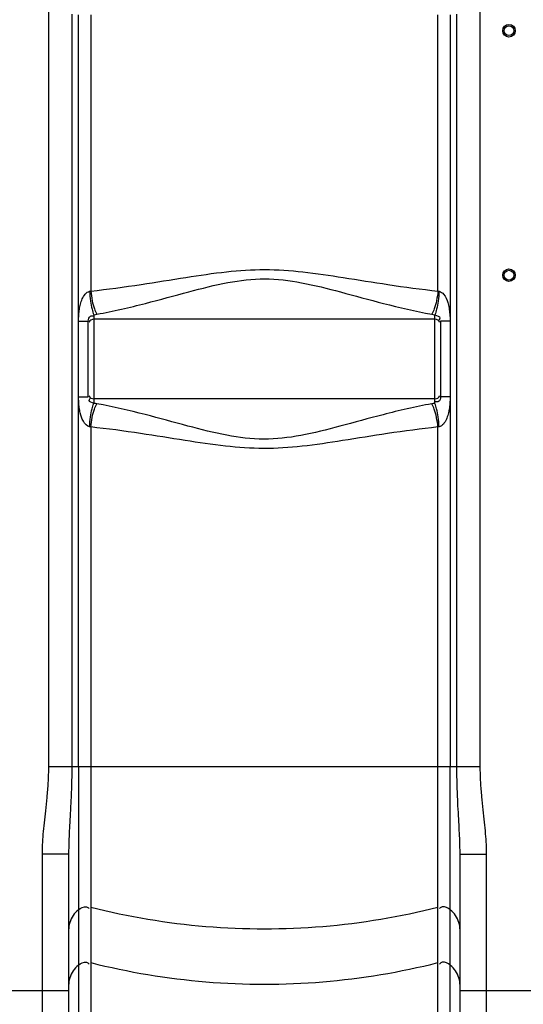
# Model space of a CAD drawing. Units: millimetres. Extents: x 108 to 3763, y 22166 to 25855.
# Drawn here: x 2222 to 2582, y 24065 to 24770 of the extents above; entities that cross this region are included whole.
import ezdxf

# ---------------------------------------------------------------- set-up
doc = ezdxf.new("R2010")
doc.units = ezdxf.units.MM
doc.layers.add('körperlinien dünn', color=1, linetype='Continuous', lineweight=25)

msp = doc.modelspace()

# ---------------------------------------------------------------- linework, layer by layer
at = {"layer": 'körperlinien dünn'}
for p, q in [((2242.72, 25217), (2242.72, 24235.58)), ((2551.66, 24235.58), (2551.66, 25210.54)), ((2259.46, 24774.11), (2259.46, 24235.58)), ((2264.26, 24554.3), (2264.2, 24773.6)), ((2273, 24773.57), (2273, 24575.87)), ((2521.38, 24575.87), (2521.38, 24773.57)), ((2530.18, 24773.6), (2530.11, 24554.3)), ((2534.92, 24235.58), (2534.92, 24774.11)), ((2275.19, 24558.97), (2275.19, 24495.47)), ((2519.19, 24495.47), (2519.19, 24558.97)), ((2264.32, 24500.55), (2264.26, 24554.3)), ((2264.33, 24554.3), (2271.19, 24554.3)), ((2271.19, 24500.13), (2271.19, 24554.3)), ((2519.19, 24555.67), (2275.19, 24555.67)), ((2530.05, 24554.3), (2523.19, 24554.3)), ((2523.19, 24554.3), (2523.19, 24500.13)), ((2530.11, 24554.3), (2530.18, 24235.58)), ((2264.2, 24235.58), (2264.32, 24500.47)), ((2264.33, 24500.13), (2271.19, 24500.13)), ((2519.19, 24498.77), (2275.19, 24498.77)), ((2530.05, 24500.13), (2523.19, 24500.13)), ((2273, 24478.56), (2273, 24005.15)), ((2521.38, 24005.15), (2521.38, 24478.56)), ((2242.72, 24235.58), (2551.66, 24235.58)), ((2264.2, 24235.58), (2264.2, 24003.23)), ((2530.18, 24003.24), (2530.18, 24235.58)), ((2257.19, 24172.65), (2238.19, 24172.65)), ((2238.19, 24172.65), (2238.19, 23955.25)), ((2257.19, 24172.65), (2257.19, 23974.25)), ((2537.19, 24172.65), (2556.19, 24172.65)), ((2537.19, 23974.25), (2537.19, 24172.65)), ((2556.19, 23955.25), (2556.19, 24172.65)), ((2187.19, 24075.09), (2257.19, 24075.09)), ((2537.19, 24075.09), (2607.19, 24075.09))]:
    msp.add_line(p, q, dxfattribs=at)
for points in [[(2272.18, 24575.68), (2272.59, 24575.76), (2273, 24575.87)], [(2521.38, 24575.87), (2521.79, 24575.76), (2522.2, 24575.68)], [(2275.19, 24558.97), (2276.33, 24559.11), (2277.47, 24559.29)], [(2516.91, 24559.29), (2518.05, 24559.11), (2519.19, 24558.97)], [(2277.47, 24495.14), (2276.34, 24495.32), (2275.19, 24495.47)], [(2519.19, 24495.47), (2518.05, 24495.33), (2516.91, 24495.14)], [(2273, 24478.56), (2272.59, 24478.67), (2272.18, 24478.76)], [(2522.2, 24478.76), (2521.79, 24478.67), (2521.38, 24478.56)]]:
    msp.add_lwpolyline(points, dxfattribs=at)
for centre, radius in [((2572.19, 24762.22), 4.5), ((2572.19, 24762.22), 3.5), ((2572.19, 24587.22), 4.5), ((2572.19, 24587.22), 3.5)]:
    msp.add_circle(centre, radius, dxfattribs=at)
for centre, start, end in [((2275.19, 24551.67), 90, 150), ((2519.19, 24551.67), 29.99999, 90), ((2275.19, 24502.77), 209.99998, 270), ((2519.19, 24502.77), 270, 330)]:
    msp.add_arc(centre, 4, start, end, dxfattribs=at)
for points, knots in [([(2273, 24575.87), (2285.03, 24577.13), (2307.77, 24580.27), (2340.05, 24585.54), (2369.45, 24589.96), (2397.44, 24591.93), (2425.41, 24589.89), (2454.72, 24585.48), (2486.83, 24580.24), (2509.43, 24577.12), (2521.38, 24575.87)], [0, 0, 0, 0, 36.310949, 68.837952, 98.118882, 125.478454, 152.828011, 182.035862, 214.383636, 250.441361, 250.441361, 250.441361, 250.441361]), ([(2277.47, 24559.29), (2289.14, 24561.37), (2311.11, 24566.55), (2342.04, 24575.16), (2370.22, 24582.38), (2397.44, 24585.68), (2424.62, 24582.28), (2452.71, 24575.05), (2483.49, 24566.5), (2505.32, 24561.35), (2516.91, 24559.29)], [0, 0, 0, 0, 35.565593, 67.627214, 96.355454, 122.81922, 149.279209, 177.941176, 209.826271, 245.142471, 245.142471, 245.142471, 245.142471]), ([(2264.26, 24554.3), (2264.26, 24555.78), (2264.44, 24558.58), (2264.83, 24562.67), (2265.62, 24566.58), (2267.15, 24571.32), (2269.71, 24575.2), (2272.18, 24575.68)], [0, 0, 0, 0, 4.439019, 8.39058, 12.363342, 16.249643, 23.797836, 23.797836, 23.797836, 23.797836]), ([(2272.18, 24575.68), (2272.34, 24573.35), (2272.75, 24569.03), (2273.72, 24563.45), (2274.59, 24560.18), (2275.19, 24558.97)], [0, 0, 0, 0, 7.003558, 12.974834, 17.037059, 17.037059, 17.037059, 17.037059]), ([(2273, 24575.87), (2273.23, 24573.56), (2273.87, 24569.26), (2275.3, 24563.69), (2276.63, 24560.46), (2277.47, 24559.29)], [0, 0, 0, 0, 6.963945, 12.998098, 17.290872, 17.290872, 17.290872, 17.290872]), ([(2521.38, 24575.87), (2521.15, 24573.56), (2520.51, 24569.26), (2519.07, 24563.69), (2517.74, 24560.46), (2516.91, 24559.29)], [0, 0, 0, 0, 6.963844, 12.997887, 17.290561, 17.290561, 17.290561, 17.290561]), ([(2522.2, 24575.68), (2522.04, 24573.35), (2521.63, 24569.03), (2520.66, 24563.45), (2519.79, 24560.18), (2519.19, 24558.97)], [0, 0, 0, 0, 7.0037, 12.975073, 17.03728, 17.03728, 17.03728, 17.03728]), ([(2522.2, 24575.68), (2523.48, 24575.43), (2526.48, 24573.06), (2528.26, 24568.46), (2529.42, 24563.58), (2529.91, 24559.11), (2530.11, 24555.96), (2530.11, 24554.3)], [0, 0, 0, 0, 3.914796, 10.53311, 14.509688, 18.992231, 23.972586, 23.972586, 23.972586, 23.972586]), ([(2271.19, 24554.3), (2271.19, 24555.63), (2272.03, 24558.07), (2274.31, 24558.33), (2274.98, 24558.16)], [0, 0, 0, 0, 3.989159, 6.062399, 6.062399, 6.062399, 6.062399]), ([(2519.19, 24558.97), (2520.42, 24558.2), (2523.68, 24557.66), (2522.49, 24555.47), (2522.17, 24555.02)], [0, 0, 0, 0, 4.343723, 6.014146, 6.014146, 6.014146, 6.014146]), ([(2272.18, 24478.76), (2270.25, 24479.11), (2267.16, 24482.74), (2265.59, 24487.82), (2264.73, 24492.56), (2264.38, 24496.5), (2264.32, 24499.15), (2264.32, 24500.47)], [0, 0, 0, 0, 5.895046, 12.341757, 16.285334, 20.245451, 24.224452, 24.224452, 24.224452, 24.224452]), ([(2275.19, 24495.47), (2274.07, 24496.17), (2270.84, 24496.51), (2272.17, 24498.65), (2272.53, 24499.13)], [0, 0, 0, 0, 3.955938, 5.767577, 5.767577, 5.767577, 5.767577]), ([(2272.18, 24478.76), (2272.34, 24481.09), (2272.75, 24485.4), (2273.72, 24490.99), (2274.59, 24494.25), (2275.19, 24495.47)], [0, 0, 0, 0, 7.003626, 12.974925, 17.037093, 17.037093, 17.037093, 17.037093]), ([(2273, 24478.56), (2273.23, 24480.87), (2273.87, 24485.17), (2275.3, 24490.74), (2276.63, 24493.98), (2277.47, 24495.14)], [0, 0, 0, 0, 6.963887, 12.997943, 17.29056, 17.29056, 17.29056, 17.29056]), ([(2516.91, 24495.14), (2505.23, 24493.07), (2483.26, 24487.88), (2452.29, 24479.27), (2424.07, 24472.03), (2396.79, 24468.75), (2369.58, 24472.2), (2341.51, 24479.43), (2310.79, 24487.96), (2289.02, 24493.09), (2277.47, 24495.14)], [0, 0, 0, 0, 35.583364, 67.659275, 96.429751, 122.974197, 149.493384, 178.134445, 209.930642, 245.142091, 245.142091, 245.142091, 245.142091]), ([(2521.38, 24478.56), (2521.15, 24480.87), (2520.51, 24485.17), (2519.07, 24490.74), (2517.74, 24493.98), (2516.91, 24495.14)], [0, 0, 0, 0, 6.963939, 12.998084, 17.29085, 17.29085, 17.29085, 17.29085]), ([(2522.2, 24478.76), (2522.04, 24481.09), (2521.63, 24485.4), (2520.66, 24490.99), (2519.79, 24494.25), (2519.19, 24495.47)], [0, 0, 0, 0, 7.003469, 12.974575, 17.036529, 17.036529, 17.036529, 17.036529]), ([(2523.19, 24500.13), (2523.19, 24498.92), (2522.66, 24496.35), (2520.29, 24496.4), (2519.57, 24496.63)], [0, 0, 0, 0, 3.647194, 5.91652, 5.91652, 5.91652, 5.91652]), ([(2530.11, 24500.13), (2530.11, 24498.56), (2529.93, 24495.63), (2529.49, 24491.46), (2528.71, 24487.65), (2527.46, 24484), (2525.62, 24480.64), (2523.39, 24478.99), (2522.2, 24478.76)], [0, 0, 0, 0, 4.713486, 8.815098, 12.556932, 16.34769, 20.358811, 24.0051, 24.0051, 24.0051, 24.0051]), ([(2521.38, 24478.56), (2509.34, 24477.3), (2486.59, 24474.16), (2454.29, 24468.89), (2424.84, 24464.47), (2396.78, 24462.5), (2368.77, 24464.57), (2339.49, 24468.99), (2307.45, 24474.21), (2284.91, 24477.32), (2273, 24478.56)], [0, 0, 0, 0, 36.329247, 68.870322, 98.194643, 125.639503, 153.047439, 182.23207, 214.490222, 250.441225, 250.441225, 250.441225, 250.441225]), ([(2242.72, 24235.58), (2242.72, 24231.69), (2242.49, 24224.29), (2241.61, 24213.73), (2240.57, 24204.13), (2239.58, 24195.33), (2238.8, 24187.22), (2238.31, 24179.73), (2238.19, 24174.94), (2238.19, 24172.65)], [0, 0, 0, 0, 11.661148, 22.188794, 31.784895, 40.623761, 48.757878, 56.234859, 63.123222, 63.123222, 63.123222, 63.123222]), ([(2259.46, 24235.58), (2259.46, 24231.36), (2259.34, 24223.42), (2258.91, 24212.2), (2258.39, 24202.29), (2257.9, 24193.54), (2257.5, 24185.8), (2257.25, 24178.95), (2257.19, 24174.66), (2257.19, 24172.65)], [0, 0, 0, 0, 12.644163, 23.829402, 33.683515, 42.410429, 50.123141, 56.936437, 62.977273, 62.977273, 62.977273, 62.977273]), ([(2537.19, 24172.65), (2537.19, 24174.73), (2537.12, 24179.14), (2536.86, 24186.18), (2536.46, 24194.05), (2535.96, 24202.84), (2535.45, 24212.68), (2535.03, 24223.7), (2534.92, 24231.47), (2534.92, 24235.58)], [0, 0, 0, 0, 6.243701, 13.249951, 21.112683, 29.88566, 39.67177, 50.652756, 62.977286, 62.977286, 62.977286, 62.977286]), ([(2556.19, 24172.65), (2556.19, 24175.02), (2556.06, 24179.95), (2555.54, 24187.62), (2554.74, 24195.85), (2553.75, 24204.68), (2552.72, 24214.19), (2551.88, 24224.56), (2551.66, 24231.79), (2551.66, 24235.58)], [0, 0, 0, 0, 7.117703, 14.793293, 23.063818, 31.924615, 41.434301, 51.760387, 63.123275, 63.123275, 63.123275, 63.123275]), ([(2264.2, 24132.9), (2265.79, 24134.17), (2268.8, 24136.17), (2271.35, 24134.4), (2271.86, 24133.82)], [0, 0, 0, 0, 6.112354, 8.440113, 8.440113, 8.440113, 8.440113]), ([(2273, 24134.8), (2299.99, 24127.98), (2355.24, 24118.79), (2439.14, 24118.79), (2494.38, 24127.98), (2521.38, 24134.8)], [0, 0, 0, 0, 83.539274, 167.113513, 250.652787, 250.652787, 250.652787, 250.652787]), ([(2530.18, 24132.9), (2528.59, 24134.17), (2525.58, 24136.17), (2523.03, 24134.4), (2522.52, 24133.82)], [0, 0, 0, 0, 6.112354, 8.440113, 8.440113, 8.440113, 8.440113]), ([(2264.2, 24132.9), (2262.76, 24131.74), (2260.2, 24128.99), (2257.75, 24123.93), (2257.19, 24120.22), (2257.19, 24118.38)], [0, 0, 0, 0, 5.558059, 11.093049, 16.61409, 16.61409, 16.61409, 16.61409]), ([(2537.19, 24118.38), (2537.19, 24120.22), (2536.63, 24123.93), (2534.18, 24128.99), (2531.62, 24131.74), (2530.18, 24132.9)], [0, 0, 0, 0, 5.521041, 11.056031, 16.61409, 16.61409, 16.61409, 16.61409]), ([(2264.2, 24093.22), (2262.76, 24092.07), (2260.2, 24089.31), (2257.75, 24084.26), (2257.19, 24080.55), (2257.19, 24078.71)], [0, 0, 0, 0, 5.558058, 11.093048, 16.61409, 16.61409, 16.61409, 16.61409]), ([(2264.2, 24093.22), (2265.79, 24094.5), (2268.8, 24096.49), (2271.35, 24094.73), (2271.86, 24094.14)], [0, 0, 0, 0, 6.112355, 8.440113, 8.440113, 8.440113, 8.440113]), ([(2273, 24095.12), (2299.99, 24088.3), (2355.24, 24079.12), (2439.14, 24079.12), (2494.38, 24088.3), (2521.38, 24095.12)], [0, 0, 0, 0, 83.539274, 167.113513, 250.652787, 250.652787, 250.652787, 250.652787]), ([(2530.18, 24093.22), (2528.59, 24094.5), (2525.58, 24096.49), (2523.03, 24094.73), (2522.52, 24094.14)], [0, 0, 0, 0, 6.112354, 8.440113, 8.440113, 8.440113, 8.440113]), ([(2537.19, 24078.71), (2537.19, 24080.55), (2536.63, 24084.26), (2534.18, 24089.31), (2531.62, 24092.07), (2530.18, 24093.22)], [0, 0, 0, 0, 5.521042, 11.056032, 16.61409, 16.61409, 16.61409, 16.61409])]:
    msp.add_open_spline(points, degree=3, knots=knots, dxfattribs=at)

doc.saveas('drawing.dxf')
